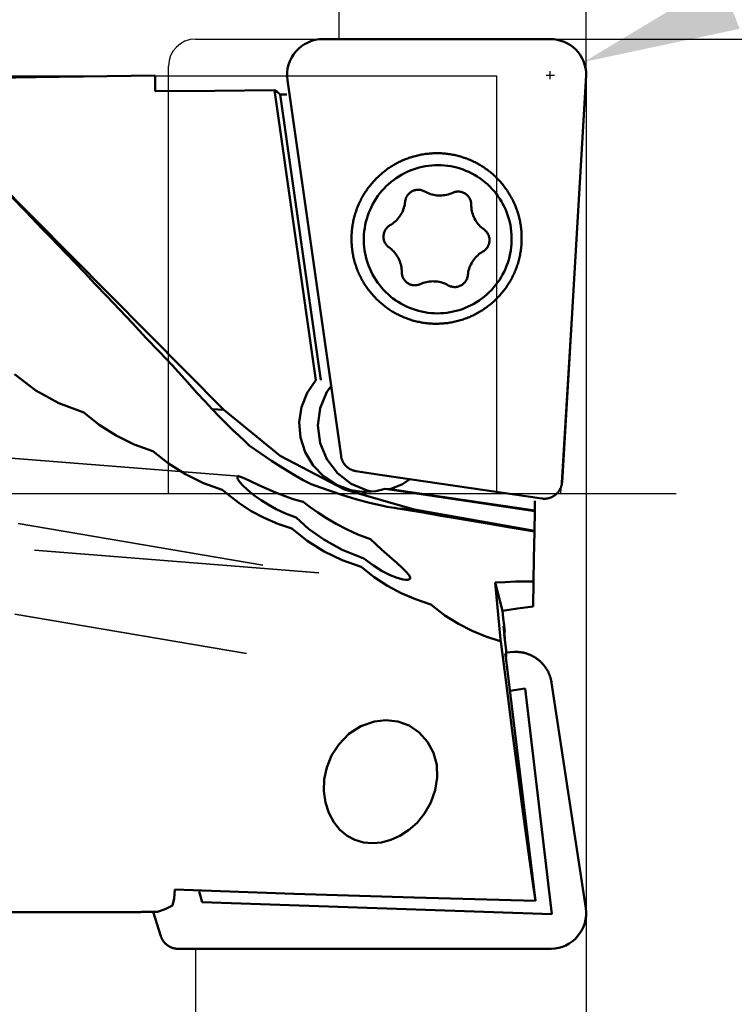
# Model space of a CAD drawing. Units: millimetres. Extents: x -174 to 85, y -59 to 76.
# Drawn here: x 22 to 38, y -11 to 11 of the extents above; entities that cross this region are included whole.
import ezdxf

# ---------------------------------------------------------------- set-up
doc = ezdxf.new("R2010")
doc.units = ezdxf.units.MM
doc.linetypes.add('CENTER2', pattern=[28.575, 19.05, -3.175, 3.175, -3.175])
doc.linetypes.add('HIDDEN', pattern=[9.525, 6.35, -3.175])
for name, color, linetype, lineweight in [('1', 4, 'Continuous', 50), ('2', 7, 'Continuous', 25), ('3', 1, 'HIDDEN', 35), ('4', 2, 'CENTER2', 25), ('cut', 1, 'Continuous', 25), ('nocut', 7, 'Continuous', 25), ('sk2', 7, 'Continuous', 25)]:
    doc.layers.add(name, color=color, linetype=linetype, lineweight=lineweight)
doc.styles.add('simplex', font='txt.shx', dxfattribs={"height": 3.5})
doc.dimstyles.new('コピー - ISO-25', dxfattribs={"dimscale": 0, "dimtxt": 3.5, "dimasz": 3.5, "dimexe": 1.5, "dimexo": 0, "dimgap": 2.3, "dimtad": 1, "dimdec": 8, "dimdsep": 46, "dimtxsty": 'simplex', "dimcen": 0.09, "dimclrd": 256, "dimclre": 256, "dimclrt": 256, "dimadec": 0, "dimazin": 0, "dimtfac": 1, "dimtofl": 0, "dimtmove": 0, "dimatfit": 3, "dimfxl": 1, "dimtolj": 1, "dimlwd": -1, "dimlwe": -1, "dimarcsym": 0})

# ---------------------------------------------------------------- blocks, each defined once
blk = doc.blocks.new('*D11')
at = {"layer": '2'}
for p, q in [((34.125, 10.12), (61.5, 10.12)), ((60, 6.62), (60, -10.12)), ((60, -10.12), (60, -59.053))]:
    blk.add_line(p, q, dxfattribs=at)
blk.add_solid([(60.583, 6.62), (59.417, 6.62), (60, 10.12)], dxfattribs=at)
at = {"layer": 'Defpoints', "color": 0}
for p in [(34.125, 10.12), (34.925, -10.12), (60, -10.12)]:
    blk.add_point(p, dxfattribs=at)
at = {"layer": '2', "insert": (55.95, -37.212), "char_height": 3.5, "attachment_point": 5, "rotation": 90, "style": 'simplex'}
blk.add_mtext('\\A1;%%c20.24 [.797"]', dxfattribs=at)
blk = doc.blocks.new('*D12')
at = {"layer": '2'}
for p, q in [((0, 0), (0, 46.5)), ((34.925, 9.316), (34.925, 46.5)), ((31.425, 45), (3.5, 45)), ((34.925, 45), (85.025, 45))]:
    blk.add_line(p, q, dxfattribs=at)
for points in [[(3.5, 45.583), (3.5, 44.417), (0, 45)], [(31.425, 44.417), (31.425, 45.583), (34.925, 45)]]:
    blk.add_solid(points, dxfattribs=at)
at = {"layer": 'Defpoints', "color": 0}
for p in [(0, 45), (34.925, 9.316), (0, 0)]:
    blk.add_point(p, dxfattribs=at)
at = {"layer": '2', "insert": (61.725, 49.05), "char_height": 3.5, "attachment_point": 5, "style": 'simplex'}
blk.add_mtext('\\A1;34.925 [1.375"]', dxfattribs=at)
blk = doc.blocks.new('*D13')
at = {"layer": '2'}
for p, q in [((29.425, 10.12), (29.425, 36.5)), ((34.925, 9.316), (34.925, 36.5)), ((25.925, 35), (22.425, 35)), ((38.425, 35), (74.525, 35))]:
    blk.add_line(p, q, dxfattribs=at)
for points in [[(25.925, 34.417), (25.925, 35.583), (29.425, 35)], [(38.425, 35.583), (38.425, 34.417), (34.925, 35)]]:
    blk.add_solid(points, dxfattribs=at)
at = {"layer": 'Defpoints', "color": 0}
for p in [(29.425, 35), (29.425, 10.12), (34.925, 9.316)]:
    blk.add_point(p, dxfattribs=at)
at = {"layer": '2', "insert": (58.225, 39.05), "char_height": 3.5, "attachment_point": 5, "style": 'simplex'}
blk.add_mtext('\\A1;5.5 [.217"]', dxfattribs=at)
blk = doc.blocks.new('*D14')
at = {"layer": '2'}
for p, q in [((34.925, 9.316), (34.925, -31.5)), ((26.225, -10.119), (26.225, -31.5)), ((22.725, -30), (-29.708, -30)), ((38.425, -30), (41.925, -30))]:
    blk.add_line(p, q, dxfattribs=at)
for points in [[(22.725, -30.583), (22.725, -29.417), (26.225, -30)], [(38.425, -29.417), (38.425, -30.583), (34.925, -30)]]:
    blk.add_solid(points, dxfattribs=at)
at = {"layer": 'Defpoints', "color": 0}
for p in [(34.925, 9.316), (26.225, -10.119), (26.225, -30)]:
    blk.add_point(p, dxfattribs=at)
at = {"layer": '2', "insert": (-5.242, -25.95), "char_height": 3.5, "attachment_point": 5, "style": 'simplex'}
blk.add_mtext('\\A1;8.7 [.343"](MAX)', dxfattribs=at)
blk = doc.blocks.new('*D16')
at = {"layer": 'Defpoints', "color": 0}
for p in [(34.925, 55.025), (34.925, 9.316), (-149.225, 8.525)]:
    blk.add_point(p, dxfattribs=at)
at = {"layer": 'sk2'}
for p, q in [((-149.225, 8.525), (-149.225, 56.525)), ((34.925, 9.316), (34.925, 56.525)), ((-145.725, 55.025), (31.425, 55.025))]:
    blk.add_line(p, q, dxfattribs=at)
for points in [[(-145.725, 55.608), (-145.725, 54.442), (-149.225, 55.025)], [(31.425, 54.442), (31.425, 55.608), (34.925, 55.025)]]:
    blk.add_solid(points, dxfattribs=at)
at = {"layer": 'sk2', "insert": (-57.15, 59.075), "char_height": 3.5, "attachment_point": 5, "style": 'simplex'}
blk.add_mtext('\\A1;184.15 [7.250"]', dxfattribs=at)
blk = doc.blocks.new('*D18')
at = {"layer": '2'}
for p, q in [((77.158, 26.222), (38.127, 10.892)), ((34.035, 9.32), (34.215, 9.32)), ((34.125, 9.23), (34.125, 9.41))]:
    blk.add_line(p, q, dxfattribs=at)
blk.add_solid([(37.914, 11.435), (38.341, 10.349), (34.87, 9.612)], dxfattribs=at)
at = {"layer": 'Defpoints', "color": 0}
for p in [(34.87, 9.612), (34.125, 9.32)]:
    blk.add_point(p, dxfattribs=at)
at = {"layer": '2', "insert": (57.791, 22.967), "char_height": 3.5, "attachment_point": 5, "rotation": 21.4436, "style": 'simplex'}
blk.add_mtext('\\A1;R0.8 [R.031"]', dxfattribs=at)

msp = doc.modelspace()

# ---------------------------------------------------------------- linework, layer by layer
at = {"layer": '1'}
for p, q in [((34.125, 10.12), (29.06382915, 10.12)), ((25.32503112, 8.95863749), (25.32503112, 9.30995278)), ((29.46598386, 0.84701142), (28.27186757, 9.20687686)), ((34.925, 9.32), (34.38634517, 0.25340782)), ((27.98576719, 8.98395424), (28.90476909, 2.53537418)), ((28.25601441, 8.88883087), (28.10787195, 8.88594787)), ((28.10787195, 8.88594787), (29.01384398, 2.52879757)), ((21.04780057, 7.72001248), (26.8572287, 1.87282406)), ((26.8572287, 1.87282406), (26.59968943, 1.88835225)), ((27.22755737, 0.38519497), (27.18456781, 0.39476392)), ((29.69238082, 0.2235338), (30.05148556, 0.07400999)), ((30.379668, 0.4169562), (33.93310237, -0.10111705)), ((29.93351701, 0.0509619), (30.0247917, 0.04809147)), ((30.05148556, 0.07400999), (30.15231807, 0.05760382)), ((33.77790909, -0.37861403), (30.45097063, 0.11123102)), ((30.56004552, 0.10465441), (30.45097063, 0.11123102)), ((30.56004552, 0.10465441), (33.77840221, -0.3692035)), ((33.78215016, -0.15371767), (33.77840221, -0.3692035)), ((31.09343969, -0.34491596), (30.73306009, -0.32318707)), ((31.09343969, -0.34491596), (33.77026686, -0.81799899)), ((33.77790909, -0.37861403), (33.77026686, -0.81799899)), ((33.77790909, -0.37861403), (33.77840221, -0.3692035)), ((33.67399589, -0.82185378), (33.76941112, -0.83765678)), ((33.76941112, -0.83765678), (33.75865053, -1.43543271)), ((33.76941112, -0.83765678), (33.77026686, -0.81799899)), ((33.75865053, -1.43543271), (33.7493087, -1.94526055)), ((32.89692541, -1.96886598), (33.05916745, -2.59600702)), ((32.89692541, -1.96886598), (33.01915917, -3.23734985)), ((33.7423681, -2.50592207), (33.7493087, -1.94526055)), ((33.11399539, -3.07894647), (33.08202981, -2.93852954)), ((33.08202981, -2.93852954), (33.11472653, -3.2063371)), ((33.01915917, -3.23734985), (33.01103599, -3.27162025)), ((33.02369958, -3.2821659), (33.01103599, -3.27162025)), ((33.01915917, -3.23734985), (33.02369958, -3.2821659)), ((33.11472653, -3.2063371), (33.09595445, -3.12403107)), ((33.09595445, -3.12403107), (33.13915996, -3.4779125)), ((33.09958847, -3.08234643), (33.11399539, -3.07894647)), ((33.11472653, -3.2063371), (33.10621836, -3.20809924)), ((33.13915996, -3.4779125), (33.14098457, -3.52473248)), ((33.14510816, -3.63054522), (33.12092451, -3.54560497)), ((33.12092451, -3.54560497), (33.13166562, -3.63332933)), ((33.13166562, -3.63332933), (33.14510816, -3.63054522)), ((33.13166562, -3.63332933), (33.79509748, -9.05168413)), ((33.14098457, -3.52473248), (33.14510816, -3.63054522)), ((33.22311487, -4.38021011), (33.56170078, -4.32799854)), ((33.56170078, -4.32799854), (34.16222647, -9.34736525)), ((34.91843136, -9.21800062), (34.15447461, -4.20026751)), ((26.30662092, -8.84249903), (26.37834068, -9.08046693)), ((26.37834068, -9.08046693), (34.16222647, -9.34736525)), ((19.92223052, -9.3), (25.00707274, -9.3)), ((25.28678147, -9.29829598), (25.01712021, -9.29433018)), ((25.45519596, -9.83551958), (25.28678147, -9.29829598)), ((25.38278521, -9.29970787), (25.28678147, -9.29829598)), ((25.83954301, -10.11922538), (34.1471748, -10.12))]:
    msp.add_line(p, q, dxfattribs=at)
for points in [[(25.32503112, 9.30995278), (22.66722675, 9.27413015), (20.02361053, 9.22707833)], [(27.98576719, 8.98395424), (26.6541677, 8.97276095), (25.32503112, 8.95863749)], [(27.98576719, 8.98395424), (28.04531322, 8.9460836), (28.10787195, 8.88594787)], [(29.69877738, 5.69297524), (29.69922806, 5.72217503), (29.70012784, 5.75137235), (29.70147666, 5.78055767), (29.70327419, 5.80972147), (29.70551986, 5.83885437), (29.70821305, 5.86794917), (29.71135324, 5.8970005), (29.71493977, 5.92600215), (29.71897173, 5.95494669), (29.72344812, 5.98382682), (29.72836788, 6.01263583), (29.73372988, 6.04136709), (29.73953285, 6.07001377), (29.7457754, 6.098569), (29.75245604, 6.12702599), (29.75957319, 6.15537803), (29.76712518, 6.1836184), (29.7751102, 6.2117404), (29.78352636, 6.23973734), (29.79237167, 6.2676026), (29.80164403, 6.29532956), (29.81134123, 6.32291165), (29.82146099, 6.35034234), (29.8320009, 6.3776151), (29.84295846, 6.40472348), (29.85433107, 6.43166105), (29.86611603, 6.45842141), (29.87831056, 6.48499823), (29.89091175, 6.5113852), (29.90391662, 6.53757605), (29.91732209, 6.56356459), (29.93112498, 6.58934464), (29.945322, 6.6149101), (29.95990981, 6.64025489), (29.97488492, 6.66537302), (29.99024381, 6.69025851), (30.00598281, 6.71490548), (30.02209821, 6.73930807), (30.03858617, 6.7634605), (30.05544279, 6.78735704), (30.07266407, 6.81099202), (30.09024593, 6.83435984), (30.10818419, 6.85745495), (30.12647461, 6.88027188), (30.14511283, 6.90280522), (30.16409446, 6.92504963), (30.18341497, 6.94699982), (30.2030698, 6.9686506), (30.22305428, 6.98999682), (30.24336366, 7.01103343), (30.26399314, 7.03175543), (30.28493782, 7.05215792), (30.30619274, 7.07223605), (30.32775284, 7.09198506), (30.34961303, 7.11140027), (30.37176811, 7.13047707), (30.39421284, 7.14921095), (30.41694188, 7.16759745), (30.43994985, 7.18563222), (30.4632313, 7.20331098), (30.48678069, 7.22062953), (30.51059245, 7.23758377), (30.53466093, 7.25416969), (30.55898042, 7.27038334), (30.58354515, 7.28622087), (30.6083493, 7.30167855), (30.63338699, 7.31675269), (30.65865227, 7.33143972), (30.68413916, 7.34573617), (30.70984161, 7.35963863), (30.73575352, 7.37314382), (30.76186875, 7.38624852), (30.78818112, 7.39894964), (30.81468436, 7.41124416), (30.84137221, 7.42312917), (30.86823833, 7.43460184), (30.89527636, 7.44565945), (30.92247987, 7.45629939), (30.94984242, 7.46651912), (30.97735751, 7.47631623), (31.00501863, 7.4856884), (31.03281921, 7.49463339), (31.06075266, 7.50314909), (31.08881236, 7.51123348), (31.11699164, 7.51888464), (31.14528384, 7.52610076), (31.17368223, 7.53288012), (31.20218008, 7.53922112), (31.23077064, 7.54512225), (31.25944713, 7.55058212), (31.28820273, 7.55559943), (31.31703064, 7.56017299), (31.34592402, 7.56430171), (31.37487601, 7.56798461), (31.40387975, 7.57122083), (31.43292836, 7.5740096), (31.46201496, 7.57635025), (31.49113263, 7.57824222), (31.52027448, 7.57968508), (31.54943361, 7.58067847), (31.57860308, 7.58122217), (31.60777598, 7.58131604), (31.6369454, 7.58096006), (31.66610442, 7.58015431), (31.69524612, 7.57889899), (31.72436359, 7.5771944), (31.75344993, 7.57504093), (31.78249823, 7.5724391), (31.81150162, 7.56938953), (31.8404532, 7.56589294), (31.86934612, 7.56195015), (31.89817352, 7.55756211), (31.92692856, 7.55272986), (31.95560444, 7.54745453), (31.98419433, 7.54173738), (32.01269148, 7.53557978), (32.04108911, 7.52898316), (32.06938049, 7.52194911), (32.09755892, 7.51447929), (32.1256177, 7.50657548), (32.1535502, 7.49823953), (32.18134977, 7.48947344), (32.20900983, 7.48027929), (32.23652382, 7.47065924), (32.26388522, 7.46061559), (32.29108753, 7.45015071), (32.3181243, 7.43926709), (32.34498913, 7.42796731), (32.37167564, 7.41625405), (32.3981775, 7.40413008), (32.42448842, 7.39159829), (32.45060217, 7.37866164), (32.47651256, 7.3653232), (32.50221344, 7.35158613), (32.52769871, 7.3374537), (32.55296233, 7.32292925), (32.57799831, 7.30801623), (32.60280071, 7.29271817), (32.62736365, 7.27703871), (32.6516813, 7.26098156), (32.6757479, 7.24455053), (32.69955774, 7.22774952), (32.72310517, 7.21058251), (32.74638462, 7.19305357), (32.76939054, 7.17516686), (32.7921175, 7.15692662), (32.81456011, 7.13833718), (32.83671303, 7.11940294), (32.85857101, 7.1001284), (32.88012888, 7.08051813), (32.90138152, 7.06057677), (32.92232389, 7.04030906), (32.94295102, 7.01971981), (32.96325802, 6.99881389), (32.98324007, 6.97759627), (33.00289244, 6.95607197), (33.02221047, 6.93424611), (33.04118957, 6.91212385), (33.05982524, 6.88971044), (33.07811307, 6.86701121), (33.09604871, 6.84403152), (33.11362791, 6.82077684), (33.13084651, 6.79725267), (33.14770042, 6.7734646), (33.16418564, 6.74941827), (33.18029827, 6.72511938), (33.19603447, 6.70057369), (33.21139053, 6.67578703), (33.2263628, 6.65076526), (33.24094772, 6.62551434), (33.25514184, 6.60004024), (33.2689418, 6.574349), (33.28234432, 6.54844672), (33.29534621, 6.52233955), (33.30794441, 6.49603366), (33.32013592, 6.46953531), (33.33191784, 6.44285078), (33.34328739, 6.41598639), (33.35424187, 6.38894851), (33.36477868, 6.36174357), (33.37489532, 6.334378), (33.38458939, 6.3068583), (33.3938586, 6.279191), (33.40072687, 6.25772084)], [(31.69774468, 7.31364425), (31.62693815, 7.3152873), (31.55611663, 7.3138783), (31.48541126, 7.30941984), (31.41495296, 7.3019202), (31.34487221, 7.29139324), (31.27529879, 7.27785848), (31.20636152, 7.26134096), (31.13818806, 7.24187129), (31.07090466, 7.2194855), (31.00463591, 7.19422506), (30.93950451, 7.16613674), (30.87563109, 7.13527256), (30.81313392, 7.10168966), (30.75212873, 7.06545024), (30.69272848, 7.0266214), (30.63504318, 6.98527505), (30.57917964, 6.94148774), (30.52524131, 6.89534057), (30.47332807, 6.84691898), (30.42353605, 6.79631265), (30.37595746, 6.74361528), (30.33068039, 6.68892445), (30.2877887, 6.63234145), (30.24736181, 6.57397105), (30.20947458, 6.51392133), (30.17419716, 6.45230351), (30.14159489, 6.38923167), (30.11172813, 6.32482261), (30.0846522, 6.25919561), (30.06041722, 6.19247219), (30.03906809, 6.12477591), (30.02064432, 6.05623212), (30.00518004, 5.98696776), (29.99270389, 5.91711108), (29.98323896, 5.84679144), (29.97680279, 5.77613905), (29.97340729, 5.70528476), (29.97305875, 5.63435977), (29.97575782, 5.5634954), (29.98149949, 5.4928229), (29.99027314, 5.42247312), (30.00206252, 5.35257634), (30.01684579, 5.28326199), (30.03459559, 5.21465842), (30.05527904, 5.14689268), (30.07885784, 5.08009024), (30.10528833, 5.01437482), (30.13452157, 4.9498681), (30.16650342, 4.88668953), (30.20117467, 4.82495611), (30.2384711, 4.76478216), (30.27832365, 4.70627909), (30.32065853, 4.64955524), (30.36539734, 4.59471566), (30.41245723, 4.5418619), (30.46175106, 4.49109182), (30.51318756, 4.44249944), (30.56667146, 4.39617475), (30.62210374, 4.35220352), (30.67938174, 4.31066718), (30.69658429, 4.29891172)], [(31.69774468, 7.31364425), (31.76840508, 7.30895218), (31.83878853, 7.30121979), (31.90876468, 7.29046138), (31.97820395, 7.27669689), (32.04697776, 7.2599518), (32.11495875, 7.24025713), (32.18202105, 7.21764933), (32.24804046, 7.19217028), (32.31289473, 7.16386715), (32.37646377, 7.13279236), (32.43862987, 7.09900345), (32.4992779, 7.06256299), (32.54109301, 7.03529393)], [(21.64498882, 7.09901313), (21.7095714, 7.03471227), (21.76756677, 6.97676649), (21.82701804, 6.91716464), (21.89379091, 6.84997713), (21.96802698, 6.77497135), (22.04950936, 6.69226389), (22.13802835, 6.60195389), (22.23351077, 6.50398855), (22.33617199, 6.39799936), (22.4463745, 6.28343506), (22.56442714, 6.15975848), (22.69053723, 6.02648677), (22.82475485, 5.88323775)], [(32.54109301, 7.03529393), (32.55829555, 7.02353846), (32.61557355, 6.98200213), (32.67100583, 6.9380309), (32.72448974, 6.89170621), (32.77592623, 6.84311383), (32.82522007, 6.79234375), (32.87227996, 6.73948998), (32.91701877, 6.6846504), (32.95935365, 6.62792656), (32.9992062, 6.56942349), (33.03650263, 6.50924953), (33.07117387, 6.44751611), (33.10315573, 6.38433755), (33.13238896, 6.31983083), (33.15881946, 6.2541154), (33.18239826, 6.18731297), (33.20308171, 6.11954723), (33.22083151, 6.05094366), (33.23561478, 5.98162931), (33.24740416, 5.91173253), (33.2561778, 5.84138275), (33.26191948, 5.77071024), (33.26461854, 5.69984588), (33.26427, 5.62892088), (33.26087451, 5.55806659), (33.25443833, 5.48741421), (33.24497341, 5.41709457), (33.23249725, 5.34723789), (33.21703298, 5.27797352), (33.19860921, 5.20942974), (33.17726007, 5.14173345), (33.1530251, 5.07501003), (33.12594916, 5.00938303), (33.09608241, 4.94497398), (33.06348014, 4.88190214), (33.02820272, 4.82028431), (32.99031549, 4.7602346), (32.94988859, 4.7018642), (32.9069969, 4.64528119), (32.86171984, 4.59059037), (32.81414125, 4.537893), (32.76434923, 4.48728666), (32.71243599, 4.43886508), (32.65849766, 4.3927179), (32.60263412, 4.3489306), (32.54494881, 4.30758424), (32.48554857, 4.2687554), (32.42454338, 4.23251598), (32.3620462, 4.19893309), (32.29817278, 4.1680689), (32.23304139, 4.13998058), (32.16677264, 4.11472014), (32.09948923, 4.09233436), (32.03131578, 4.07286468), (31.96237851, 4.05634717), (31.89280508, 4.0428124), (31.82272434, 4.03228545), (31.75226604, 4.0247858), (31.68156066, 4.02032735), (31.61073914, 4.01891834), (31.53993262, 4.0205614)], [(30.89366413, 6.50422316), (30.89619808, 6.52345051), (30.9000014, 6.54247102), (30.9050573, 6.56120068), (30.91134343, 6.57955675), (30.91883204, 6.59745814), (30.92749005, 6.61482578), (30.93727919, 6.63158295), (30.94815625, 6.64765562), (30.96007316, 6.6629728), (30.97297729, 6.67746682), (30.98681163, 6.69107367), (31.00151507, 6.70373323), (31.01702267, 6.71538959), (31.03326592, 6.72599124), (31.05017306, 6.73549137), (31.06766942, 6.743848), (31.0856777, 6.75102423), (31.10411837, 6.75698835), (31.12290994, 6.76171401), (31.14196943, 6.76518034), (31.16121263, 6.76737204), (31.18055455, 6.76827941), (31.19990974, 6.76789845), (31.2191927, 6.76623084), (31.23831825, 6.76328395), (31.25720192, 6.7590708), (31.27576027, 6.75361), (31.29391135, 6.74692566), (31.31157496, 6.73904732), (31.32867307, 6.73000978)], [(31.32867307, 6.73000978), (31.36035076, 6.71298304), (31.39288432, 6.69765094), (31.42618372, 6.68405593), (31.46015679, 6.67223563), (31.4947095, 6.66222275), (31.52974623, 6.65404501), (31.56517001, 6.64772504), (31.60088279, 6.64328033), (31.63678573, 6.64072319), (31.67277947, 6.64006068), (31.70876438, 6.64129465), (31.74464088, 6.64442168), (31.78030966, 6.64943311), (31.81567202, 6.65631507), (31.85063007, 6.66504853), (31.88508707, 6.6756093), (31.91894764, 6.68796815), (31.95211809, 6.70209089)], [(31.95211809, 6.70209089), (31.97000732, 6.70956164), (31.98834875, 6.71582761), (32.00706137, 6.72086113), (32.02606252, 6.72463996), (32.04526825, 6.72714741), (32.06459373, 6.7283724), (32.08395359, 6.72830951), (32.10326232, 6.72695904), (32.12243461, 6.72432694), (32.14138579, 6.72042484), (32.16003213, 6.71526998), (32.17829126, 6.70888512), (32.19608254, 6.70129848), (32.21332737, 6.69254356), (32.22994957, 6.68265904), (32.23558741, 6.6789533)], [(32.23558741, 6.6789533), (32.24587571, 6.67168859), (32.26103546, 6.65968065), (32.27536183, 6.64668829), (32.28879155, 6.63276888), (32.30126529, 6.61798391), (32.31272796, 6.6023987), (32.3231289, 6.58608209), (32.33242219, 6.56910616), (32.34056677, 6.55154589), (32.34752666, 6.53347885), (32.35327112, 6.51498486), (32.35777477, 6.49614561), (32.36101772, 6.47704432), (32.36298565, 6.45776536), (32.36366985, 6.4383939)], [(30.55602926, 5.9774663), (30.58668399, 5.99647132), (30.61630341, 6.01706106), (30.64480553, 6.03917853), (30.67211149, 6.06276253), (30.69814569, 6.08774777), (30.72283608, 6.11406511), (30.74611435, 6.14164171), (30.76791604, 6.17040125), (30.78818083, 6.20026412), (30.80685264, 6.23114769), (30.82387977, 6.26296648), (30.83921511, 6.29563241), (30.85281622, 6.32905508), (30.86464545, 6.363142), (30.87467005, 6.39779881), (30.8828623, 6.4329296), (30.8891995, 6.46843715), (30.89366413, 6.50422316)], [(32.36366985, 6.4383939), (32.36469281, 6.40236214), (32.36760696, 6.3664403), (32.37240423, 6.33072782), (32.37907135, 6.29532352), (32.38758986, 6.2603254), (32.39793619, 6.22583032), (32.41008171, 6.19193375), (32.42399279, 6.15872951), (32.43963094, 6.12630948), (32.45695287, 6.09476341), (32.47591065, 6.06417859), (32.49645181, 6.03463969), (32.51851949, 6.00622844), (32.54205262, 5.9790235), (32.56698606, 5.95310014), (32.59325081, 5.92853011), (32.62077419, 5.90538143), (32.64948, 5.88371815)], [(33.48735993, 5.67609754), (33.4873559, 5.70603332), (33.48688001, 5.73596379), (33.48593237, 5.7658817), (33.48451321, 5.79577931), (33.48262286, 5.82564941), (33.4802618, 5.85548428), (33.47743059, 5.88527676), (33.47412995, 5.91501916), (33.47036066, 5.94470432), (33.46612369, 5.9743246), (33.46142004, 6.00387288), (33.45625092, 6.03334152), (33.45061757, 6.06272341), (33.44452142, 6.09201105), (33.4379639, 6.12119743), (33.43094678, 6.15027474), (33.42347099, 6.17923875), (33.41553917, 6.208079), (33.4071534, 6.23678806), (33.40072691, 6.25772073)], [(30.53257209, 5.48798269), (30.51721681, 5.49973929), (30.50267869, 5.51249383), (30.48902197, 5.52618997), (30.47630696, 5.54076721), (30.46458984, 5.55616115), (30.45392236, 5.5723038), (30.44435165, 5.58912385), (30.43591998, 5.606547), (30.42866459, 5.62449628), (30.42261754, 5.64289241), (30.41780555, 5.66165411), (30.41424986, 5.68069853), (30.41196618, 5.69994153), (30.4109646, 5.7192981), (30.41124954, 5.73868275), (30.41281975, 5.75800984), (30.41566829, 5.77719399), (30.41978258, 5.79615048), (30.42514443, 5.81479555), (30.43173018, 5.83304685), (30.43951072, 5.85082376), (30.44845169, 5.86804774), (30.45851359, 5.88464271), (30.46965197, 5.90053537), (30.48181763, 5.91565552), (30.49495684, 5.92993636), (30.50901154, 5.9433148), (30.52391967, 5.95573176), (30.53961535, 5.96713238), (30.55602926, 5.9774663)], [(22.82475485, 5.88323775), (22.99601444, 5.71081331), (23.16626347, 5.5375984), (23.34901844, 5.34955418), (23.54794676, 5.14221615), (23.76067424, 4.91712994), (23.98366739, 4.67691851)], [(32.64948, 5.88371815), (32.66483528, 5.87196155), (32.6793734, 5.85920701), (32.69303012, 5.84551087), (32.70574513, 5.83093363), (32.71746225, 5.81553969), (32.72812973, 5.79939704), (32.73770044, 5.78257699), (32.74613211, 5.76515384), (32.7533875, 5.74720456), (32.75943454, 5.72880844), (32.76424654, 5.71004673), (32.76780223, 5.69100231), (32.77008591, 5.67175931), (32.77108749, 5.65240274), (32.77080255, 5.63301809), (32.76923234, 5.613691), (32.7663838, 5.59450685), (32.76226951, 5.57555036), (32.75690765, 5.55690529), (32.75032191, 5.53865399), (32.74254137, 5.52087708), (32.7336004, 5.5036531), (32.7235385, 5.48705813), (32.71240012, 5.47116547), (32.70023446, 5.45604532), (32.68709525, 5.44176448), (32.67304054, 5.42838604), (32.65813242, 5.41596908), (32.64243674, 5.40456846), (32.62602282, 5.39423454)], [(31.73986777, 3.79378831), (31.72414831, 3.79257938), (31.69503064, 3.7906874), (31.66588878, 3.78924454), (31.63672966, 3.78825115), (31.60756019, 3.78770745), (31.57838729, 3.78761358), (31.54921787, 3.78796956), (31.52005885, 3.78877531), (31.49091715, 3.79003063), (31.46179968, 3.79173522), (31.43271334, 3.79388869), (31.40366504, 3.79649052), (31.37466165, 3.79954009), (31.34571007, 3.80303668), (31.31681715, 3.80697947), (31.28798975, 3.81136751), (31.2592347, 3.81619977), (31.23055883, 3.82147509), (31.20196893, 3.82719224), (31.17347179, 3.83334985), (31.14507416, 3.83994646), (31.11678278, 3.84698051), (31.08860435, 3.85445033), (31.06054557, 3.86235415), (31.03261307, 3.87069009), (31.0048135, 3.87945618), (30.97715344, 3.88865034), (30.94963945, 3.89827038), (30.92227805, 3.90831404), (30.89507574, 3.91877891), (30.86803897, 3.92966253), (30.84117414, 3.94096231), (30.81448763, 3.95267557), (30.78798577, 3.96479954), (30.76167485, 3.97733134), (30.73556109, 3.99026799), (30.70965071, 4.00360643), (30.68394983, 4.01734349), (30.65846456, 4.03147593), (30.63320094, 4.04600037), (30.60816496, 4.0609134), (30.58336256, 4.07621145), (30.55879962, 4.09189091), (30.53448197, 4.10794806), (30.51041537, 4.12437909), (30.48660553, 4.1411801), (30.46305809, 4.15834712), (30.43977865, 4.17587606), (30.41677272, 4.19376277), (30.39404576, 4.21200301), (30.37160316, 4.23059245), (30.34945024, 4.24952668), (30.32759225, 4.26880122), (30.30603439, 4.2884115), (30.28478175, 4.30835285), (30.26383938, 4.32862056), (30.24321225, 4.34920981), (30.22290525, 4.37011573), (30.2029232, 4.39133336), (30.18327083, 4.41285765), (30.1639528, 4.43468352), (30.1449737, 4.45680578), (30.12633803, 4.47921918), (30.1080502, 4.50191842), (30.09011456, 4.5248981), (30.07253536, 4.54815278), (30.05531676, 4.57167695), (30.03846285, 4.59546502), (30.02197763, 4.61951135), (30.005865, 4.64381024), (29.9901288, 4.66835593), (29.97477274, 4.6931426), (29.95980047, 4.71816436), (29.94521555, 4.74341529), (29.93102142, 4.76888939), (29.91722147, 4.79458062), (29.90381895, 4.8204829), (29.89081705, 4.84659008), (29.87821886, 4.87289596), (29.86602735, 4.89939431), (29.85424543, 4.92607884), (29.84287588, 4.95294323), (29.8319214, 4.97998111), (29.82138459, 5.00718606), (29.81126795, 5.03455162), (29.80157388, 5.06207132), (29.79230467, 5.08973863), (29.78346253, 5.11754697), (29.77504955, 5.14548976), (29.76706772, 5.17356038), (29.75951895, 5.20175216), (29.75240501, 5.23005842), (29.74572761, 5.25847243), (29.73948832, 5.28698747), (29.73368861, 5.3155968), (29.72832986, 5.34429363), (29.72341336, 5.37307106), (29.71894028, 5.40192227), (29.71491164, 5.43084061), (29.71132839, 5.45981936), (29.70819143, 5.48885122), (29.70550155, 5.51792874), (29.7032593, 5.54704572), (29.70146514, 5.57619677), (29.70011957, 5.60537469), (29.69922301, 5.63457009), (29.69877564, 5.66377345), (29.69877738, 5.69297524)], [(30.81838224, 4.93330694), (30.81735928, 4.9693387), (30.81444513, 5.00526054), (30.80964786, 5.04097302), (30.80298074, 5.07637732), (30.79446223, 5.11137544), (30.7841159, 5.14587052), (30.77197038, 5.17976709), (30.7580593, 5.21297133), (30.74242115, 5.24539136), (30.72509921, 5.27693743), (30.70614143, 5.30752225), (30.68560028, 5.33706115), (30.6635326, 5.3654724), (30.63999947, 5.39267734), (30.61506603, 5.4186007), (30.58880127, 5.44317073), (30.5612779, 5.46631941), (30.53257209, 5.48798269)], [(31.73986777, 3.79378831), (31.7436945, 3.79410256), (31.77347684, 3.7968157), (31.80321486, 3.79999925), (31.83290038, 3.80365234), (31.86252596, 3.80777403), (31.89208431, 3.8123633), (31.92156817, 3.81741902), (31.95097008, 3.82293988), (31.98028279, 3.82892453), (32.00949893, 3.83537144), (32.03861128, 3.84227902), (32.06761247, 3.8496455), (32.09649544, 3.85746908), (32.12525307, 3.86574783), (32.15387794, 3.8744796), (32.18236445, 3.8836627), (32.21070454, 3.89329459), (32.23889027, 3.90337255), (32.26691487, 3.91389413), (32.29476925, 3.92485586), (32.32244799, 3.93625549), (32.34994605, 3.94809095), (32.37725638, 3.96035926), (32.4043713, 3.97305697), (32.43128388, 3.98618083), (32.4579876, 3.99972764), (32.4844759, 4.01369407), (32.51074208, 4.02807657), (32.53677966, 4.04287159), (32.56258222, 4.05807548), (32.58814321, 4.07368436), (32.61345748, 4.08969512), (32.63851815, 4.10610347), (32.66331788, 4.12290458), (32.68785048, 4.14009423), (32.71210969, 4.15766798), (32.73608983, 4.17562166), (32.75978536, 4.19395112), (32.7831907, 4.21265205), (32.80629791, 4.23171804), (32.82910349, 4.25114616), (32.85160199, 4.2709318), (32.87378746, 4.29106978), (32.89565385, 4.31155461), (32.91719579, 4.33238124), (32.93840796, 4.35354453), (32.95928515, 4.37503926), (32.97982208, 4.39686002), (33.00001369, 4.4190014), (33.01985492, 4.44145787), (33.03934086, 4.46422386), (33.05846664, 4.48729367), (33.07722753, 4.5106616), (33.09561883, 4.53432179), (33.11363599, 4.55826839), (33.13127451, 4.58249541), (33.14853001, 4.60699684), (33.16539818, 4.63176656), (33.18187484, 4.65679842), (33.19795588, 4.6820862), (33.21363729, 4.70762358), (33.22891518, 4.73340422), (33.24378573, 4.75942169), (33.25824524, 4.78566954), (33.27229012, 4.8121412), (33.28591688, 4.83883014), (33.2991221, 4.86572965), (33.31190249, 4.89283306), (33.3242549, 4.92013365), (33.33617628, 4.94762473), (33.34766354, 4.97529919), (33.35871465, 5.00315223), (33.36932609, 5.03117515), (33.3794949, 5.05936015), (33.38921859, 5.08770016), (33.39849484, 5.11618841), (33.40732139, 5.14481787), (33.41569615, 5.17358179), (33.42361709, 5.2024732), (33.43108165, 5.23148264), (33.43808876, 5.26060582), (33.44463664, 5.28983561), (33.45072346, 5.31916401), (33.45634764, 5.34858341), (33.46150774, 5.37808634), (33.46620253, 5.40766579), (33.47043081, 5.43731418), (33.47419153, 5.4670243), (33.47748371, 5.49678855), (33.48030657, 5.52659973), (33.48265937, 5.5564502), (33.48454153, 5.58633275), (33.48595256, 5.61623971), (33.48689211, 5.64616387), (33.48735993, 5.67609754)], [(32.62602282, 5.39423454), (32.59536809, 5.37522952), (32.56574868, 5.35463978), (32.53724655, 5.33252231), (32.5099406, 5.30893832), (32.4839064, 5.28395307), (32.459216, 5.25763573), (32.43593774, 5.23005913), (32.41413605, 5.20129959), (32.39387125, 5.17143672), (32.37519945, 5.14055315), (32.35817232, 5.10873436), (32.34283697, 5.07606843), (32.32923587, 5.04264576), (32.31740664, 5.00855884), (32.30738204, 4.97390203), (32.29918979, 4.93877124), (32.29285259, 4.90326369), (32.28838796, 4.86747768)], [(30.94646467, 4.69274754), (30.93617637, 4.70001225), (30.92101663, 4.71202019), (30.90669026, 4.72501255), (30.89326054, 4.73893196), (30.88078679, 4.75371693), (30.86932413, 4.76930214), (30.85892319, 4.78561875), (30.8496299, 4.80259469), (30.84148532, 4.82015495), (30.83452543, 4.83822199), (30.82878097, 4.85671598), (30.82427731, 4.87555523), (30.82103436, 4.89465652), (30.81906644, 4.91393548), (30.81838224, 4.93330694)], [(32.28838796, 4.86747768), (32.28585401, 4.84825033), (32.28205069, 4.82922982), (32.27699479, 4.81050016), (32.27070865, 4.79214409), (32.26322005, 4.7742427), (32.25456204, 4.75687506), (32.24477289, 4.74011789), (32.23389584, 4.72404522), (32.22197893, 4.70872804), (32.2090748, 4.69423402), (32.19524046, 4.68062717), (32.18053702, 4.66796761), (32.16502942, 4.65631125), (32.14878617, 4.6457096), (32.13187903, 4.63620947), (32.11438267, 4.62785284), (32.09637438, 4.62067661), (32.07793372, 4.6147125), (32.05914215, 4.60998683), (32.04008266, 4.6065205), (32.02083946, 4.6043288), (32.00149754, 4.60342143), (31.98214235, 4.60380239), (31.96285939, 4.60547), (31.94373384, 4.60841689), (31.92485017, 4.61263004), (31.90629181, 4.61809084), (31.88814074, 4.62477518), (31.87047713, 4.63265352), (31.85337902, 4.64169106)], [(23.98366739, 4.67691851), (24.26205756, 4.39322911), (24.53668035, 4.10784609), (24.82578226, 3.8005952), (25.12887574, 3.46917184)], [(31.229934, 4.66960995), (31.21204477, 4.6621392), (31.19370333, 4.65587323), (31.17499071, 4.65083971), (31.15598957, 4.64706088), (31.13678384, 4.64455343), (31.11745836, 4.64332844), (31.0980985, 4.64339133), (31.07878977, 4.6447418), (31.05961748, 4.6473739), (31.0406663, 4.651276), (31.02201996, 4.65643086), (31.00376083, 4.66281572), (30.98596955, 4.67040236), (30.96872472, 4.67915728), (30.95210252, 4.6890418), (30.94646467, 4.69274754)], [(31.85337902, 4.64169106), (31.82170133, 4.6587178), (31.78916777, 4.6740499), (31.75586837, 4.68764491), (31.7218953, 4.69946521), (31.68734258, 4.70947809), (31.65230585, 4.71765583), (31.61688208, 4.7239758), (31.5811693, 4.72842051), (31.54526636, 4.73097765), (31.50927262, 4.73164016), (31.47328771, 4.73040619), (31.43741121, 4.72727916), (31.40174242, 4.72226773), (31.36638007, 4.71538577), (31.33142202, 4.70665231), (31.29696502, 4.69609154), (31.26310444, 4.68373269), (31.229934, 4.66960995)], [(30.69658429, 4.29891172), (30.7383994, 4.27164265), (30.79904743, 4.23520219), (30.86121352, 4.20141328), (30.92478257, 4.1703385), (30.98963684, 4.14203537), (31.05565625, 4.11655632), (31.12271854, 4.09394852), (31.19069954, 4.07425384), (31.25947335, 4.05750875), (31.32891262, 4.04374426), (31.39888877, 4.03298586), (31.46927221, 4.02525346), (31.53993262, 4.0205614)], [(25.12887574, 3.46917184), (25.4171916, 3.17168943), (25.70359396, 2.86859074), (25.98990818, 2.55610072), (26.26251453, 2.2460657)], [(23.73890741, 1.8148839), (23.18454744, 2.01997549), (22.66902294, 2.30428945), (22.19945055, 2.66362226)], [(28.90476909, 2.53537418), (28.71133191, 2.25332557), (28.58644678, 1.93446352), (28.53663382, 1.59542361), (28.56450062, 1.25389562), (28.66860545, 0.92770306), (28.84353074, 0.63387549), (29.08016311, 0.38776135), (29.36616561, 0.20222759), (29.68659175, 0.08699358), (29.93351701, 0.0509619)], [(26.26251453, 2.2460657), (26.43353876, 2.06653254), (26.59968943, 1.88835225)], [(29.24425787, 2.39928856), (29.14738979, 2.27202654), (28.99864373, 1.91013121), (28.94790922, 1.52186757), (28.99864373, 1.13369512), (29.14738979, 0.77206718), (29.38401059, 0.46162811), (29.69238082, 0.2235338)], [(25.28015177, 0.95600466), (24.85880181, 1.10456937), (24.45928302, 1.29876247), (24.08453612, 1.53654418), (23.73890741, 1.8148839)], [(27.42467421, 1.08176927), (27.31870023, 1.17891627), (27.19584682, 1.29222404), (27.06000515, 1.42030415), (26.91391556, 1.56257026), (26.75988182, 1.71861549), (26.59968943, 1.88835225)], [(26.8572287, 1.87282406), (28.10871765, 0.8469285), (29.54050791, 0.09735805), (31.09343969, -0.34491596)], [(26.82310354, 0.09333469), (26.40103225, 0.24251498), (26.00097792, 0.43747246), (25.62587703, 0.67628708), (25.28015177, 0.95600466)], [(28.27384794, 0.51373394), (28.11807792, 0.6105865), (27.9152885, 0.74050379), (27.68161297, 0.8978971), (27.42467421, 1.08176927)], [(29.46598386, 0.84701142), (29.4673824, 0.83795723), (29.46898498, 0.82894524), (29.47079056, 0.81997909), (29.47279881, 0.81105969), (29.47500888, 0.8021913), (29.47742087, 0.79337383), (29.48003442, 0.78460846), (29.4828494, 0.77589652), (29.4858637, 0.76724576), (29.48907381, 0.75866677), (29.49247672, 0.75016738), (29.49606779, 0.74175833), (29.49984484, 0.7334436), (29.50380693, 0.72522476), (29.5079542, 0.71710149), (29.5122869, 0.70907303), (29.5168045, 0.70114055), (29.52150436, 0.69330934), (29.52637941, 0.68559127), (29.53142603, 0.67799173), (29.53664232, 0.67051344), (29.54202761, 0.66315747), (29.54758104, 0.65592488), (29.55330064, 0.64881844), (29.55918253, 0.64184329), (29.565218, 0.63500968), (29.57140289, 0.62832192), (29.57773532, 0.62178186), (29.58421495, 0.61538992), (29.59084136, 0.60914644), (29.59761271, 0.60305331), (29.60452465, 0.5971148), (29.61156701, 0.59133969), (29.61873474, 0.58573184), (29.6260251, 0.58029326), (29.63343708, 0.57502475), (29.64096961, 0.56992697), (29.64862001, 0.56500186), (29.65638286, 0.56025311), (29.66424634, 0.55568788), (29.67220526, 0.55130879), (29.6802585, 0.54711635), (29.68840683, 0.5431103), (29.69665059, 0.53929047), (29.70498823, 0.53565781), (29.71341577, 0.53221454), (29.72192253, 0.52896535), (29.73050074, 0.52591328), (29.73913989, 0.52306189), (29.74783229, 0.52041332), (29.75657668, 0.51796766), (29.76537191, 0.51572528), (29.77421806, 0.51368607), (29.78311095, 0.51185088), (29.79204971, 0.51022004), (30.379668, 0.4169562)], [(28.80282107, 0.21814759), (28.62402286, 0.31106308), (28.44766046, 0.40965325), (28.27384794, 0.51373394)], [(27.18456781, 0.39476392), (27.17026167, 0.39447664), (27.15197163, 0.3723334)], [(27.15197163, 0.3723334), (27.16974763, 0.32682706), (27.2145571, 0.26429287), (27.27936139, 0.19204626), (27.35869616, 0.11523956), (27.45035142, 0.03591533), (27.55774038, -0.04791502), (27.68600786, -0.13800581), (27.84034537, -0.23454745), (28.02179009, -0.33405718), (28.23048896, -0.43237039), (28.46781346, -0.52569133)], [(28.62032816, -0.17670386), (28.40266422, -0.11175552), (28.20127069, -0.04212103), (28.00858043, 0.03285045), (27.81872225, 0.11421894), (27.63590397, 0.1986121), (27.46518627, 0.28069746), (27.32593727, 0.34615275), (27.22755737, 0.38519497)], [(30.56004552, 0.10465441), (30.83423414, 0.21844278), (30.99550173, 0.32717067)], [(33.93310237, -0.10111705), (33.94215687, -0.10234021), (33.95123754, -0.1033532), (33.96033957, -0.1041554), (33.96946042, -0.10474642), (33.97859447, -0.10512587), (33.98773651, -0.10529354), (33.99687542, -0.10524934), (34.0060058, -0.10499354), (34.0151255, -0.10452626), (34.02423414, -0.10384737), (34.03333156, -0.10295687), (34.04241565, -0.10185476), (34.0514808, -0.10054133), (34.06051556, -0.09901799), (34.06951153, -0.09728615), (34.07845698, -0.09534833), (34.08734664, -0.09320612), (34.09617977, -0.09085988), (34.1049574, -0.08830923), (34.11368071, -0.0855539), (34.12234878, -0.08259396), (34.13095634, -0.07943073), (34.13949211, -0.07606806), (34.14794799, -0.07250909), (34.15631313, -0.06875865), (34.16458259, -0.06481938), (34.17275546, -0.0606919), (34.18083236, -0.05637578), (34.18881412, -0.05187064), (34.19669965, -0.04717687), (34.20448402, -0.0422969), (34.21215703, -0.03723681), (34.2197114, -0.03200138), (34.22713745, -0.02659762), (34.2344309, -0.02102916), (34.24159104, -0.01529675), (34.24861854, -0.00939977), (34.25551419, -0.00333763), (34.26227708, 0.00288913), (34.26890289, 0.00927711), (34.27538282, 0.01581821), (34.28171072, 0.02250622), (34.28787856, 0.02933228), (34.29388289, 0.03629196), (34.29972312, 0.04338428), (34.30539973, 0.05060995), (34.31091334, 0.05796961), (34.31626311, 0.06546247), (34.32144552, 0.07308427), (34.32645364, 0.08082525), (34.33128269, 0.08867805), (34.33592663, 0.09663228), (34.34038303, 0.10468292), (34.34465164, 0.11282911), (34.34873294, 0.12107191), (34.35262752, 0.12941236), (34.35633488, 0.1378498), (34.35985239, 0.14637938), (34.36317519, 0.15499), (34.36630016, 0.1636736), (34.36922359, 0.17241915), (34.37194401, 0.18122108), (34.37446102, 0.19007735), (34.37677454, 0.19898776), (34.37888464, 0.20795197), (34.38079077, 0.21696789), (34.38249154, 0.2260302), (34.38398475, 0.23512783), (34.38526956, 0.24425558), (34.38634517, 0.25340782)], [(26.93000447, 0), (26.87608915, 0.04621896), (26.82310354, 0.09333469)], [(28.36770249, -0.76687808), (28.0565116, -0.66273327), (27.75501744, -0.5330687), (27.46535619, -0.37866036), (27.189624, -0.20050785), (26.93000447, 0)], [(30.40053002, -0.26679555), (30.09865102, -0.19630698), (29.79632273, -0.11466368), (29.50743933, -0.02708979), (29.24512433, 0.05965627), (29.01249202, 0.14144155), (28.80282107, 0.21814759)], [(30.0247917, 0.04809147), (30.2414683, 0.06425365), (30.45097063, 0.11123102)], [(30.1238836, -1.0054541), (29.84340309, -0.89783894), (29.58984102, -0.78213371), (29.35729567, -0.66059408), (29.14397982, -0.53601446), (28.9504073, -0.41202664), (28.77618476, -0.29152186), (28.62032816, -0.17670386)], [(30.59325717, -0.30030347), (30.49561105, -0.28363), (30.40053002, -0.26679555)], [(30.73306009, -0.32318707), (30.65937019, -0.31126723), (30.59325717, -0.30030347)], [(30.73306009, -0.32318707), (31.00837617, -0.3679077), (31.33167617, -0.42197656), (31.68603878, -0.48256875), (32.0536058, -0.5466307)], [(28.46781346, -0.52569133), (28.74142619, -0.77197651), (29.08211285, -1.01573963), (29.49096536, -1.2400346), (29.97567102, -1.43227003)], [(32.0536058, -0.5466307), (32.40651209, -0.60460106), (32.80513916, -0.67164306), (33.23367806, -0.74509805), (33.67399589, -0.82185378)], [(29.91390602, -1.61847702), (29.49100662, -1.47164334), (29.08926164, -1.27909779), (28.71304767, -1.04299248), (28.36770249, -0.76687808)], [(30.97334414, -1.79498647), (30.90691154, -1.72132072), (30.81707821, -1.63591108), (30.71297672, -1.5426621), (30.60137765, -1.44432527), (30.48519262, -1.34133497), (30.36612084, -1.23379037), (30.24565177, -1.12205061), (30.1238836, -1.0054541)], [(29.97567102, -1.43227003), (30.18674995, -1.59174945), (30.38376094, -1.71382776), (30.56182539, -1.80329339), (30.7183071, -1.86465905), (30.85055548, -1.90044806), (30.91004979, -1.90892549)], [(31.46168763, -2.45538928), (31.12045357, -2.34343767), (30.80222142, -2.20707391), (30.49928884, -2.04472191), (30.204699, -1.8512445), (29.91390602, -1.61847702)], [(30.91004979, -1.90892549), (30.94966221, -1.90958703), (31.00223437, -1.89125058)], [(31.00223437, -1.89125058), (31.00732382, -1.85338092), (30.97334414, -1.79498647)], [(32.89692541, -1.96886598), (33.12109184, -1.95815833), (33.3490584, -1.94465707)], [(33.3490584, -1.94465707), (33.54586801, -1.94633214), (33.7493087, -1.94526055)], [(33.01103599, -3.27162025), (32.69139993, -3.17069421), (32.38560319, -3.04595144), (32.08359764, -2.8921883), (31.77718546, -2.69994256), (31.46168763, -2.45538928)], [(33.7423681, -2.50592207), (33.39752715, -2.54982722), (33.05916745, -2.59600702)], [(33.11399539, -3.07894647), (33.09631543, -2.92471824), (33.07797714, -2.76334558), (33.05916745, -2.59600702)], [(33.79509748, -9.05168413), (33.74268524, -8.70804997), (33.67539931, -8.23993282), (33.59414916, -7.65360385), (33.50004521, -6.95702144), (33.39438897, -6.15976843), (33.27866248, -5.27298091), (33.1545177, -4.30927764), (33.02369958, -3.2821659)], [(33.1448578, -3.52458154), (33.31932484, -3.51432749), (33.33459551, -3.51372609), (33.34987367, -3.51342011), (33.36515666, -3.51340961), (33.3804401, -3.51369455), (33.39572193, -3.51427469), (33.41099476, -3.5151497), (33.42625129, -3.51631913), (33.4414877, -3.51778276), (33.45669736, -3.51954005), (33.47187641, -3.52159044), (33.4870155, -3.52393252), (33.50210907, -3.5265653), (33.51715204, -3.52948788), (33.53213907, -3.5326993), (33.54706738, -3.53619888), (33.56193043, -3.53998496), (33.57672466, -3.54405668), (33.59144144, -3.54841175), (33.60607498, -3.55304858), (33.62062122, -3.55796585), (33.63507497, -3.56316164), (33.64943222, -3.56863451), (33.66368394, -3.57438102), (33.67782614, -3.58039964), (33.69185382, -3.58668831), (33.70576313, -3.59324516), (33.71954864, -3.60006754), (33.73320222, -3.60715138), (33.74672087, -3.61449512), (33.7600991, -3.62209593), (33.77333405, -3.62995211), (33.78641894, -3.63805947), (33.79934756, -3.64641403), (33.81211653, -3.65501357), (33.82472024, -3.66385444), (33.83715666, -3.6729352), (33.84942043, -3.68225182), (33.86150836, -3.69180187), (33.87341452, -3.7015808), (33.88513272, -3.7115837), (33.89666039, -3.72180844), (33.907993, -3.73225082), (33.91912806, -3.74290851), (33.93005893, -3.75377522), (33.94078134, -3.76484679), (33.95129219, -3.7761202), (33.96158785, -3.78759145), (33.97166551, -3.79925726), (33.98151883, -3.8111103), (33.99114513, -3.82314731), (34.0005408, -3.83536404), (34.00970326, -3.84775712), (34.01862897, -3.86032159), (34.02731285, -3.87305011), (34.03575286, -3.88593964), (34.04394522, -3.89898456), (34.05188834, -3.91218252), (34.05957947, -3.92552877), (34.06701607, -3.9390189), (34.07419523, -3.95264793), (34.08111243, -3.96640753), (34.08776581, -3.98029426), (34.09415257, -3.99430205), (34.10027122, -4.00842738), (34.10611878, -4.02266351), (34.11169239, -4.03700358), (34.11699114, -4.05144575), (34.12201346, -4.06598591), (34.1267585, -4.0806215), (34.13122322, -4.09534339), (34.13540557, -4.11014491), (34.13930338, -4.12501852), (34.14291446, -4.13995586), (34.14623797, -4.15495383), (34.14927274, -4.17000672), (34.15201861, -4.18511296), (34.15447461, -4.20026751)], [(29.64192472, -5.33928454), (29.91048918, -5.16595785), (30.21039746, -5.06145188), (30.46651164, -5.03405138)], [(30.46651164, -5.03405138), (30.73223919, -5.06458196), (30.97993137, -5.15429343), (31.20453178, -5.30384037), (31.3926162, -5.51147137), (31.52472051, -5.75826282), (31.59685683, -6.02931782), (31.60935426, -6.31122301), (31.56493276, -6.59273504), (31.46767438, -6.86357929), (31.32756424, -7.10749414), (31.15735718, -7.31497483), (31.01556184, -7.44556572)], [(30.16601647, -7.77119317), (29.96979124, -7.75303498), (29.77513226, -7.69542927), (29.59963306, -7.60186736), (29.4409261, -7.47110828), (29.30289209, -7.30227794), (29.19187706, -7.09594191), (29.11711204, -6.86142037), (29.08368612, -6.6090559), (29.0939163, -6.34823343), (29.1499833, -6.08361996), (29.25570597, -5.82136285), (29.41478547, -5.57197717), (29.64192472, -5.33928454)], [(31.01556184, -7.44556572), (30.97052746, -7.48113424), (30.77578001, -7.60739746), (30.57653086, -7.69712889), (30.37026507, -7.75265438), (30.16601647, -7.77119317)], [(25.71318303, -9.15555091), (25.74863328, -9.00061844), (25.76917215, -8.8014013)], [(33.79509748, -9.05168413), (31.09384117, -8.97622651), (28.41727194, -8.89273024), (25.76917215, -8.8014013)], [(25.38278521, -9.29970787), (25.55269916, -9.23898624), (25.71318303, -9.15555091)], [(25.00707274, -9.3), (25.01712021, -9.29433018)], [(25.83954301, -10.11922538), (25.83046501, -10.11912041), (25.82139566, -10.11880761), (25.81233865, -10.11828752), (25.80329493, -10.11756032), (25.79426881, -10.11662625), (25.78526019, -10.11548522), (25.77627027, -10.11413744), (25.76730038, -10.11258282), (25.75835843, -10.11082237), (25.74945535, -10.10885807), (25.74059926, -10.10669179), (25.73180142, -10.1043266), (25.72306606, -10.1017641), (25.71439487, -10.09900499), (25.70578752, -10.09604917), (25.69724322, -10.09289653), (25.68876321, -10.0895474), (25.68035307, -10.08600367), (25.67202555, -10.08227062), (25.6637865, -10.0783511), (25.65563886, -10.07424661), (25.64758382, -10.06995765), (25.63962254, -10.06548491), (25.63175803, -10.06082996), (25.62399596, -10.05599592), (25.61634773, -10.05098995), (25.60881824, -10.04581555), (25.60140957, -10.04047434), (25.59412221, -10.03496658), (25.58695654, -10.02929264), (25.57991472, -10.02345408), (25.57300161, -10.01745459), (25.56622744, -10.011303), (25.55959678, -10.00500376), (25.55311202, -9.99855929), (25.54677413, -9.99197049), (25.54058392, -9.98523831), (25.5345437, -9.97836514), (25.52865796, -9.9713558), (25.52293559, -9.96422101), (25.51737999, -9.95696549), (25.51199182, -9.94959032), (25.50677071, -9.94209474), (25.50171645, -9.93447846), (25.4968302, -9.92674286), (25.49211479, -9.91889158), (25.48757649, -9.91093452), (25.48321953, -9.90287892), (25.47904908, -9.89473471), (25.47506844, -9.88650917), (25.47127792, -9.87820354), (25.46767805, -9.8698189), (25.46426873, -9.8613552), (25.46105144, -9.85281645), (25.45802665, -9.84420345), (25.45519596, -9.83551958)]]:
    msp.add_lwpolyline(points, dxfattribs=at)
for centre, start, end in [((29.06382915, 9.32), 90, 188.129093511), ((34.125, 9.32), 0, 90), ((34.125, -9.32030739), 271.588356633, 7.347302767)]:
    msp.add_arc(centre, 0.8, start, end, dxfattribs=at)
at = {"layer": '3'}
for p, q in [((12.53163337, 1.56421212), (27.18915983, 0.39439756)), ((12.88771129, 0.94746707), (27.72350455, -1.58572773)), ((13.15092203, -0.4915727), (30.90480172, -1.90850665)), ((12.81728266, -1.06945303), (27.35833853, -3.55232176))]:
    msp.add_line(p, q, dxfattribs=at)
at = {"layer": '4'}
msp.add_line((36.925, 0), (0, 0), dxfattribs=at)
at = {"layer": 'cut'}
for p, q in [((26.225, 10.12), (34.125, 10.12)), ((25.625, 0), (25.625, 9.52)), ((34.35645933, 0), (34.92350784, 9.27116117)), ((34.35645933, 0), (25.625, 0))]:
    msp.add_line(p, q, dxfattribs=at)
for centre, radius, start, end in [((26.225, 9.52), 0.6, 90, 180), ((34.125, 9.32), 0.8, 356.5, 90)]:
    msp.add_arc(centre, radius, start, end, dxfattribs=at)
at = {"layer": 'nocut'}
for p, q in [((0.39068543, 9.3), (32.925, 9.3)), ((32.925, 9.3), (32.925, 0)), ((32.925, 0), (0, 0))]:
    msp.add_line(p, q, dxfattribs=at)

# ---------------------------------------------------------------- dimensions: what is measured, and where the dimension line sits
at = {"layer": '2'}
for base, p2, picture, middle in [((0, 44.9999996493), (0, 0), '*D12', (61.7250000001, 44.9999996493)), ((29.4250000001, 34.9999996493), (29.4250000001, 10.12), '*D13', (58.2250000001, 34.9999996493))]:
    dim = msp.add_linear_dim(base=base, p1=(34.9250000001, 9.316371018), p2=p2, angle=180, dimstyle='コピー - ISO-25', override={"dimscale": 1}, dxfattribs=at)
    dim.commit()
    dim.dimension.update_dxf_attribs({"geometry": picture, "text_midpoint": middle, "dimtype": 160})
dim = msp.add_radius_dim(center=(34.125, 9.32), mpoint=(34.86962217, 9.61246851), dimstyle='コピー - ISO-25', override={"dimscale": 1, "dimdec": 1}, dxfattribs=at)
dim.commit()
dim.dimension.update_dxf_attribs({"geometry": '*D18', "text_midpoint": (44.69736407, 13.47255375), "dimtype": 164})
dim = msp.add_linear_dim(base=(60, -10.12), p1=(34.1250000001, 10.12), p2=(34.9250000001, -10.12), angle=270, text='%%c<>', dimstyle='コピー - ISO-25', override={"dimscale": 1, "dimsah": 1, "dimse2": 1, "dimsd2": 1}, dxfattribs=at)
dim.commit()
dim.dimension.update_dxf_attribs({"geometry": '*D11', "text_midpoint": (60, -37.2116666667), "dimtype": 160})
dim = msp.add_linear_dim(base=(26.2250000001, -30.0000003507), p1=(34.9250000001, 9.316371018), p2=(26.2250000001, -10.1192613179), angle=180, text='<>(MAX)', dimstyle='コピー - ISO-25', override={"dimscale": 1}, dxfattribs=at)
dim.commit()
dim.dimension.update_dxf_attribs({"geometry": '*D14', "text_midpoint": (-5.2416666666, -25.9500003507)})
at = {"layer": 'sk2'}
dim = msp.add_linear_dim(base=(34.9250000001, 55.0251483898), p1=(-149.2249999999, 8.525), p2=(34.9250000001, 9.316371018), angle=180, dimstyle='コピー - ISO-25', override={"dimscale": 1}, dxfattribs=at)
dim.commit()
dim.dimension.update_dxf_attribs({"geometry": '*D16', "text_midpoint": (-57.1499999999, 59.0751483898)})

doc.saveas('drawing.dxf')
